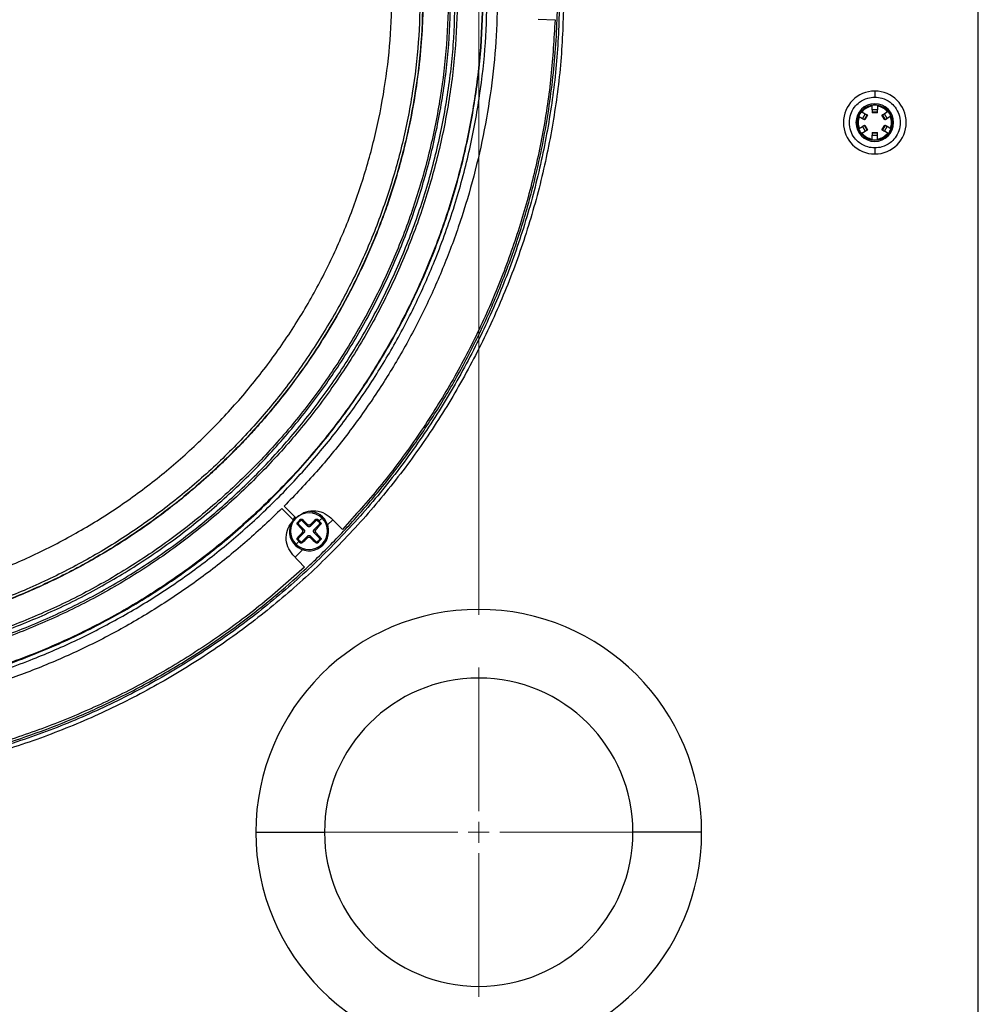
# Model space of a CAD drawing. Units: inches. Extents: x 4 to 166, y 2 to 108.
# Drawn here: x 47 to 56, y 36 to 45 of the extents above; entities that cross this region are included whole.
import ezdxf

# ---------------------------------------------------------------- set-up
doc = ezdxf.new("R2010")
doc.units = ezdxf.units.IN
doc.header["$LTSCALE"] = 10
doc.header["$MEASUREMENT"] = 0
doc.styles.add('SLDTEXTSTYLE0', font='TXT', dxfattribs={"width": 0.75})
doc.dimstyles.new('SLDDIMSTYLE1', dxfattribs={"dimtxt": 0.833333, "dimasz": 1.3, "dimexe": 0, "dimexo": 0.0625, "dimgap": 0.208333, "dimtad": 0, "dimrnd": 1e-09, "dimzin": 12, "dimdsep": 46, "dimtxsty": 'SLDTEXTSTYLE0', "dimsah": 1, "dimcen": 0.09, "dimadec": 0, "dimazin": 3, "dimtfac": 1, "dimtofl": 0, "dimtmove": 0, "dimatfit": 3, "dimfxl": 0, "dimfrac": 2, "dimtolj": 1, "dimtzin": 12, "dimarcsym": 0})

# ---------------------------------------------------------------- blocks, each defined once
blk = doc.blocks.new('_D_8')
at = {"color": 7, "linetype": 'Continuous', "lineweight": 0}
for p, q in [((33.2608, 54.4257), (33.2608, 64.5458)), ((51.5108, 39.4923), (51.5108, 64.5458)), ((42.078, 63.9578), (41.8245, 63.9578)), ((41.8245, 63.9578), (41.8245, 62.6338)), ((44.848, 63.9578), (45.1015, 63.9578)), ((45.1015, 63.9578), (45.1015, 62.6338)), ((33.2608, 63.2958), (39.2476, 63.2958)), ((51.5108, 63.2958), (45.5241, 63.2958)), ((41.8245, 62.6338), (42.078, 62.6338)), ((45.1015, 62.6338), (44.848, 62.6338))]:
    blk.add_line(p, q, dxfattribs=at)
at = {"color": 7, "linetype": 'Continuous', "lineweight": 18}
for points in [[(33.2608, 63.2958), (34.5608, 63.0958), (34.5608, 63.4958)], [(51.5108, 63.2958), (50.2108, 63.4958), (50.2108, 63.0958)]]:
    blk.add_solid(points, dxfattribs=at)
at = {"color": 7, "linetype": 'Continuous', "lineweight": 18, "char_height": 0.83333, "attachment_point": 1, "style": 'SLDTEXTSTYLE0'}
for s, insert in [('18.3', (39.4167, 63.708)), ('463.6', (42.078, 63.708))]:
    blk.add_mtext(s, dxfattribs=dict(at, insert=insert))
blk = doc.blocks.new('SW_CENTERMARKSYMBOL_2')
at = {"color": 0, "linetype": 'Continuous', "lineweight": 18}
for p, q in [((0, 0.2), (0, 1.5665)), ((0, 0), (0, 0.1)), ((-0.2, 0), (-1.5665, 0)), ((0, 0), (-0.1, 0)), ((0, 0), (0, -0.1)), ((0, 0), (0.1, 0)), ((0.2, 0), (1.5665, 0)), ((0, -0.2), (0, -1.5665))]:
    blk.add_line(p, q, dxfattribs=at)

msp = doc.modelspace()

# ---------------------------------------------------------------- linework, layer by layer
at = {"color": 7, "linetype": 'Continuous', "lineweight": 25}
for p, q in [((56.2608, 34.4257), (56.2608, 53.9257)), ((52.075, 45.1577), (52.2361, 45.1518)), ((55.2766, 44.4746), (55.2766, 44.4175)), ((55.251, 44.2954), (55.251, 44.3388)), ((55.3022, 44.3388), (55.3022, 44.2954)), ((55.1226, 44.2351), (55.1602, 44.2134)), ((55.1482, 44.2794), (55.1858, 44.2577)), ((55.1858, 44.2577), (55.1602, 44.2134)), ((55.1772, 44.2035), (55.2028, 44.2479)), ((55.2081, 44.2448), (55.1825, 44.2005)), ((55.2081, 44.2448), (55.2028, 44.2479)), ((55.3022, 44.2954), (55.251, 44.2954)), ((55.251, 44.2954), (55.251, 44.2757)), ((55.3022, 44.2757), (55.251, 44.2757)), ((55.251, 44.2757), (55.251, 44.2696)), ((55.3022, 44.2696), (55.251, 44.2696)), ((55.3022, 44.2757), (55.3022, 44.2954)), ((55.3022, 44.2696), (55.3022, 44.2757)), ((55.3504, 44.2479), (55.3451, 44.2448)), ((55.3707, 44.2005), (55.3451, 44.2448)), ((55.3504, 44.2479), (55.376, 44.2035)), ((55.405, 44.2794), (55.3674, 44.2577)), ((55.393, 44.2134), (55.3674, 44.2577)), ((55.4306, 44.2351), (55.393, 44.2134)), ((55.1095, 44.1757), (55.0975, 44.1757)), ((55.118, 44.1757), (55.1095, 44.1757)), ((55.1226, 44.1164), (55.1602, 44.1381)), ((55.1602, 44.1381), (55.1858, 44.0938)), ((55.1772, 44.2035), (55.1825, 44.2005)), ((55.1825, 44.151), (55.1772, 44.1479)), ((55.2028, 44.1036), (55.1772, 44.1479)), ((55.1825, 44.151), (55.2081, 44.1067)), ((55.3451, 44.1067), (55.3707, 44.151)), ((55.376, 44.1479), (55.3504, 44.1036)), ((55.3674, 44.0938), (55.393, 44.1381)), ((55.3707, 44.2005), (55.376, 44.2035)), ((55.376, 44.1479), (55.3707, 44.151)), ((55.4306, 44.1164), (55.393, 44.1381)), ((55.4352, 44.1757), (55.4437, 44.1757)), ((55.4437, 44.1757), (55.4557, 44.1757)), ((55.1482, 44.072), (55.1858, 44.0938)), ((55.2028, 44.1036), (55.2081, 44.1067)), ((55.251, 44.0819), (55.3022, 44.0819)), ((55.251, 44.0819), (55.251, 44.0758)), ((55.3022, 44.0758), (55.251, 44.0758)), ((55.251, 44.0758), (55.251, 44.0561)), ((55.251, 44.0561), (55.3022, 44.0561)), ((55.251, 44.0127), (55.251, 44.0561)), ((55.3022, 44.0758), (55.3022, 44.0819)), ((55.3022, 44.0561), (55.3022, 44.0758)), ((55.3022, 44.0127), (55.3022, 44.0561)), ((55.3451, 44.1067), (55.3504, 44.1036)), ((55.405, 44.072), (55.3674, 44.0938)), ((55.2766, 43.934), (55.2766, 43.8769)), ((49.6391, 40.5048), (49.7499, 40.3929)), ((49.6605, 40.5261), (49.7718, 40.4147)), ((49.7446, 40.3977), (49.7649, 40.4217)), ((49.7866, 40.3714), (49.7981, 40.3714)), ((49.8152, 40.3885), (49.7981, 40.3714)), ((49.8152, 40.3885), (49.8152, 40.4)), ((49.8315, 40.4008), (49.8315, 40.3885)), ((49.8835, 40.3365), (49.8315, 40.3885)), ((49.9627, 40.3885), (49.9107, 40.3365)), ((49.9627, 40.3885), (49.9627, 40.4008)), ((49.979, 40.4), (49.979, 40.3885)), ((49.9961, 40.3714), (49.979, 40.3885)), ((49.9961, 40.3714), (50.0076, 40.3714)), ((50.1227, 40.3979), (50.0734, 40.3489)), ((50.1059, 40.4147), (50.2146, 40.306)), ((49.7981, 40.3551), (49.7858, 40.3551)), ((49.7981, 40.3551), (49.8501, 40.3031)), ((49.8501, 40.2759), (49.7981, 40.2238)), ((49.8332, 40.3031), (49.8501, 40.3031)), ((49.8501, 40.2759), (49.8332, 40.2759)), ((49.8835, 40.3365), (49.8835, 40.3534)), ((49.9107, 40.3534), (49.9107, 40.3365)), ((49.9441, 40.3031), (49.9961, 40.3551)), ((49.9441, 40.3031), (49.9611, 40.3031)), ((49.9611, 40.2759), (49.9441, 40.2759)), ((49.9961, 40.2238), (49.9441, 40.2759)), ((50.0085, 40.3551), (49.9961, 40.3551)), ((49.7858, 40.2238), (49.7981, 40.2238)), ((49.7981, 40.2075), (49.7866, 40.2075)), ((49.7981, 40.2075), (49.8152, 40.1904)), ((49.8152, 40.179), (49.8152, 40.1904)), ((49.8315, 40.1904), (49.8835, 40.2425)), ((49.8315, 40.1904), (49.8315, 40.1781)), ((49.8835, 40.2255), (49.8835, 40.2425)), ((49.9107, 40.2425), (49.9107, 40.2255)), ((49.9107, 40.2425), (49.9627, 40.1904)), ((49.9627, 40.1781), (49.9627, 40.1904)), ((49.979, 40.1904), (49.9961, 40.2075)), ((49.979, 40.1904), (49.979, 40.179)), ((49.9961, 40.2238), (50.0085, 40.2238)), ((50.0076, 40.2075), (49.9961, 40.2075)), ((49.8383, 40.1148), (49.7645, 40.0414)), ((49.7432, 40.0644), (49.853, 39.9462)), ((49.3914, 37.4257), (50.0443, 37.4257)), ((53.6303, 37.4257), (52.9774, 37.4257))]:
    msp.add_line(p, q, dxfattribs=at)
at = {"color": 7, "linetype": 'Continuous', "lineweight": 25, "flags": 128}
for points in [[(55.1602, 44.2134), (55.1635, 44.2115), (55.1666, 44.2097), (55.1696, 44.208), (55.1721, 44.2065), (55.1743, 44.2053), (55.1759, 44.2043), (55.1769, 44.2038), (55.1772, 44.2035)], [(55.2028, 44.2479), (55.2024, 44.2481), (55.2014, 44.2487), (55.1999, 44.2496), (55.1977, 44.2508), (55.1952, 44.2523), (55.1922, 44.254), (55.1891, 44.2558), (55.1858, 44.2577)], [(55.3674, 44.2577), (55.3641, 44.2558), (55.361, 44.254), (55.358, 44.2523), (55.3555, 44.2508), (55.3533, 44.2496), (55.3517, 44.2487), (55.3507, 44.2481), (55.3504, 44.2479)], [(55.376, 44.2035), (55.3763, 44.2038), (55.3773, 44.2043), (55.3789, 44.2053), (55.381, 44.2065), (55.3836, 44.208), (55.3865, 44.2097), (55.3897, 44.2115), (55.393, 44.2134)], [(55.1772, 44.1479), (55.1769, 44.1477), (55.1759, 44.1471), (55.1743, 44.1462), (55.1721, 44.145), (55.1696, 44.1435), (55.1666, 44.1418), (55.1635, 44.14), (55.1602, 44.1381)], [(55.393, 44.1381), (55.3897, 44.14), (55.3865, 44.1418), (55.3836, 44.1435), (55.381, 44.145), (55.3789, 44.1462), (55.3773, 44.1471), (55.3763, 44.1477), (55.376, 44.1479)], [(55.1858, 44.0938), (55.1891, 44.0957), (55.1922, 44.0975), (55.1952, 44.0992), (55.1977, 44.1006), (55.1999, 44.1019), (55.2014, 44.1028), (55.2024, 44.1034), (55.2028, 44.1036)], [(55.3504, 44.1036), (55.3507, 44.1034), (55.3517, 44.1028), (55.3533, 44.1019), (55.3555, 44.1006), (55.358, 44.0992), (55.361, 44.0975), (55.3641, 44.0957), (55.3674, 44.0938)], [(49.9934, 40.3858), (49.9969, 40.3893), (50.0004, 40.3928), (50.0039, 40.3962), (50.0074, 40.3997), (50.0108, 40.4032), (50.0142, 40.4066), (50.0177, 40.41), (50.0211, 40.4134)], [(49.8008, 40.1932), (49.7973, 40.1897), (49.7938, 40.1862), (49.7903, 40.1827), (49.7869, 40.1792), (49.7834, 40.1758), (49.78, 40.1723), (49.7766, 40.1689), (49.7732, 40.1655)], [(50.0211, 40.1655), (50.0228, 40.1637), (50.0245, 40.1621), (50.0259, 40.1607), (50.0271, 40.1595), (50.0281, 40.1585), (50.0288, 40.1578), (50.0292, 40.1574), (50.0293, 40.1572)]]:
    msp.add_lwpolyline(points, dxfattribs=at)
at = {"color": 7, "linetype": 'Continuous', "lineweight": 25}
for centre, radius, start, end in [((55.2766, 44.1757), 0.2988, 90, 180), ((55.2766, 44.1757), 0.2988, 0, 90), ((55.2766, 44.1757), 0.1791, 0, 180), ((55.2766, 44.1757), 0.1671, 0, 180), ((55.2766, 44.1757), 0.1586, 99.28692, 140.71308), ((55.2766, 44.1757), 0.165, 81.07961, 98.92039), ((55.2766, 44.1757), 0.1586, 39.28692, 80.71308), ((55.2766, 44.1757), 0.1586, 159.28692, 180), ((55.2766, 44.1757), 0.165, 141.07961, 158.92039), ((55.2766, 44.1757), 0.165, 21.07961, 38.92039), ((55.2766, 44.1757), 0.1586, 0, 20.71308), ((55.2766, 44.1757), 0.2988, 180, 270), ((55.2766, 44.1757), 0.1791, 180, 0), ((55.2766, 44.1757), 0.1671, 180, 0), ((55.2766, 44.1757), 0.1586, 180, 200.71308), ((55.2766, 44.1757), 0.165, 201.07961, 218.92039), ((55.2766, 44.1757), 0.2988, 270, 0), ((55.2766, 44.1757), 0.165, 321.07961, 338.92039), ((55.2766, 44.1757), 0.1586, 339.28692, 0), ((55.2766, 44.1757), 0.1586, 219.28692, 260.71308), ((55.2766, 44.1757), 0.1586, 279.28692, 320.71308), ((55.2766, 44.1757), 0.165, 261.07961, 278.92039), ((49.8971, 40.2895), 0.1753, 45, 135), ((49.8971, 40.2895), 0.187, 315, 88.90921), ((49.8971, 40.2895), 0.1753, 135, 225), ((51.2037, 38.9829), 1.9839, 134.4166, 135.58399), ((48.6082, 39.0057), 1.8555, 46.58039, 48.75382), ((51.1861, 39.0057), 1.8555, 131.24618, 133.41961), ((48.5971, 38.9895), 1.9746, 44.99784, 45.58428), ((48.5954, 38.9877), 1.9771, 44.41668, 45.00239), ((49.8971, 40.2895), 0.1753, 315, 45), ((49.8971, 40.2895), 0.187, 158.85294, 315), ((51.1812, 41.5787), 1.856, 221.24678, 223.41972), ((51.1807, 39.0007), 1.8553, 136.58005, 138.75377), ((48.613, 41.5787), 1.856, 316.58028, 318.75322), ((48.6135, 39.0007), 1.8553, 41.24623, 43.41995), ((51.1831, 41.5757), 1.9551, 224.41278, 225.00508), ((51.1972, 41.5894), 1.9746, 224.99784, 225.58428), ((48.6082, 41.5732), 1.8555, 311.24618, 313.41961), ((51.1861, 41.5732), 1.8555, 226.58039, 228.75382), ((48.5866, 41.6), 1.9895, 314.41736, 315.58147), ((49.8971, 40.2895), 0.1753, 225, 315), ((51.5108, 37.4257), 2.1194, 0, 180), ((51.5108, 37.4257), 1.4665, 0, 180), ((51.5108, 37.4257), 2.1194, 180, 0), ((51.5108, 37.4257), 1.4665, 180, 0)]:
    msp.add_arc(centre, radius, start, end, dxfattribs=at)
for points, knots in [([(44.7608, 37.9257), (44.856, 37.9268), (45.0462, 37.9289), (45.331, 37.9457), (45.6213, 37.9733), (45.9227, 38.0141), (46.2345, 38.0695), (46.5496, 38.1398), (46.8902, 38.2312), (47.2583, 38.3496), (47.6547, 38.502), (48.0569, 38.6838), (48.4623, 38.8971), (48.868, 39.1441), (49.2359, 39.4018), (49.5643, 39.6615), (49.8577, 39.9191), (50.1416, 40.1958), (50.418, 40.496), (50.6813, 40.8151), (50.9325, 41.1571), (51.1667, 41.517), (51.3843, 41.8981), (51.5811, 42.2951), (51.7569, 42.7103), (51.9085, 43.1385), (52.0494, 43.6303), (52.1662, 44.1849), (52.2436, 44.8023), (52.2673, 45.3738), (52.2511, 45.8939), (52.2074, 46.359), (52.1352, 46.8193), (52.0352, 47.2708), (51.9085, 47.713), (51.7569, 48.1412), (51.5811, 48.5563), (51.3843, 48.9534), (51.1667, 49.3344), (50.9325, 49.6943), (50.6813, 50.0363), (50.418, 50.3555), (50.1416, 50.6556), (49.8578, 50.9324), (49.5643, 51.1899), (49.2541, 51.4353), (48.9234, 51.6692), (48.5771, 51.8865), (48.229, 52.0795), (47.8827, 52.2487), (47.5398, 52.3951), (47.2001, 52.521), (46.8541, 52.6308), (46.4975, 52.7252), (46.1289, 52.8031), (45.7713, 52.8602), (45.4259, 52.8985), (45.0937, 52.9215), (44.8718, 52.9243), (44.7608, 52.9257)], [0, 0, 0, 0, 0.012114, 0.024216, 0.036322, 0.049241, 0.062938, 0.07663, 0.090341, 0.107831, 0.12585, 0.144391, 0.164001, 0.184153, 0.204838, 0.221147, 0.237457, 0.254531, 0.271606, 0.289395, 0.307184, 0.325616, 0.344048, 0.363029, 0.38201, 0.401424, 0.420839, 0.447117, 0.47351, 0.499994, 0.519861, 0.53973, 0.559444, 0.579159, 0.598573, 0.617988, 0.636968, 0.655949, 0.674381, 0.692814, 0.710602, 0.728392, 0.745466, 0.762541, 0.77885, 0.79516, 0.81289, 0.830395, 0.847202, 0.863557, 0.879448, 0.894668, 0.909661, 0.925654, 0.941626, 0.957619, 0.97175, 0.985868, 1, 1, 1, 1]), ([(52.3199, 45.4257), (52.3154, 45.2278), (52.3064, 44.832), (52.234, 44.242), (52.1188, 43.6593), (51.9573, 43.0875), (51.7517, 42.53), (51.5029, 41.9905), (51.2126, 41.4721), (50.8825, 40.9781), (50.5147, 40.5115), (50.1114, 40.0752), (49.6751, 39.6719), (49.2085, 39.304), (48.7145, 38.9739), (48.1961, 38.6836), (47.6565, 38.4349), (47.0991, 38.2292), (46.5273, 38.068), (45.9446, 37.9521), (45.3545, 37.8822), (44.7608, 37.8589), (44.1672, 37.8822), (43.5771, 37.9521), (42.9944, 38.068), (42.4226, 38.2292), (41.8651, 38.4349), (41.3256, 38.6836), (40.8072, 38.9739), (40.3132, 39.304), (39.8466, 39.6719), (39.4103, 40.0752), (39.007, 40.5115), (38.6392, 40.9781), (38.3091, 41.4721), (38.0188, 41.9905), (37.77, 42.53), (37.5644, 43.0875), (37.4029, 43.6593), (37.2877, 44.242), (37.2153, 44.832), (37.2063, 45.2278), (37.2018, 45.4257)], [0, 0, 0, 0, 0.025, 0.05, 0.075, 0.1, 0.125, 0.15, 0.175, 0.2, 0.225, 0.25, 0.275, 0.3, 0.325, 0.35, 0.375, 0.4, 0.425, 0.45, 0.475, 0.5, 0.525, 0.55, 0.575, 0.6, 0.625, 0.65, 0.675, 0.7, 0.725, 0.75, 0.775, 0.8, 0.825, 0.85, 0.875, 0.9, 0.925, 0.95, 0.975, 1, 1, 1, 1]), ([(52.2805, 45.4257), (52.2761, 45.2289), (52.2671, 44.8351), (52.195, 44.2482), (52.0804, 43.6685), (51.9198, 43.0996), (51.7153, 42.5451), (51.4678, 42.0084), (51.179, 41.4927), (50.8507, 41.0012), (50.4847, 40.5371), (50.0835, 40.103), (49.6495, 39.7018), (49.1854, 39.3359), (48.6939, 39.0076), (48.1782, 38.7188), (47.6415, 38.4713), (47.0869, 38.2667), (46.5181, 38.1063), (45.9384, 37.991), (45.3514, 37.9215), (44.7608, 37.8983), (44.1703, 37.9215), (43.5833, 37.991), (43.0036, 38.1063), (42.4347, 38.2667), (41.8802, 38.4713), (41.3435, 38.7188), (40.8278, 39.0076), (40.3363, 39.3359), (39.8722, 39.7018), (39.4382, 40.103), (39.037, 40.5371), (38.671, 41.0012), (38.3427, 41.4927), (38.0539, 42.0084), (37.8064, 42.5451), (37.6019, 43.0996), (37.4413, 43.6685), (37.3267, 44.2482), (37.2546, 44.8351), (37.2456, 45.2289), (37.2412, 45.4257)], [0, 0, 0, 0, 0.025, 0.05, 0.075, 0.1, 0.125, 0.15, 0.175, 0.2, 0.225, 0.25, 0.275, 0.3, 0.325, 0.35, 0.375, 0.4, 0.425, 0.45, 0.475, 0.5, 0.525, 0.55, 0.575, 0.6, 0.625, 0.65, 0.675, 0.7, 0.725, 0.75, 0.775, 0.8, 0.825, 0.85, 0.875, 0.9, 0.925, 0.95, 0.975, 1, 1, 1, 1]), ([(37.9301, 45.4257), (37.9336, 45.2619), (37.9405, 44.9299), (37.9973, 44.4287), (38.0909, 43.9215), (38.2264, 43.4124), (38.3943, 42.934), (38.5877, 42.4896), (38.7992, 42.0807), (39.04, 41.6836), (39.3092, 41.3012), (39.6056, 40.9362), (39.927, 40.5919), (40.2713, 40.2705), (40.6363, 39.9741), (41.0187, 39.7049), (41.4158, 39.4641), (41.8247, 39.2526), (42.2691, 39.0592), (42.7475, 38.8913), (43.2566, 38.7559), (43.7638, 38.6618), (44.265, 38.607), (44.7608, 38.5891), (45.2566, 38.607), (45.7579, 38.6618), (46.2651, 38.7559), (46.7742, 38.8913), (47.2526, 39.0592), (47.697, 39.2526), (48.1058, 39.4641), (48.5029, 39.7049), (48.8854, 39.9741), (49.2504, 40.2705), (49.5947, 40.5919), (49.9161, 40.9362), (50.2125, 41.3012), (50.4816, 41.6836), (50.7224, 42.0807), (50.934, 42.4896), (51.1273, 42.934), (51.2953, 43.4124), (51.4308, 43.9214), (51.5244, 44.4287), (51.5812, 44.9299), (51.5881, 45.2618), (51.5916, 45.4257)], [0, 0, 0, 0, 0.02291, 0.046401, 0.070439, 0.094982, 0.119987, 0.141257, 0.162701, 0.184309, 0.206144, 0.228046, 0.25, 0.271952, 0.293854, 0.315691, 0.337297, 0.358742, 0.380013, 0.405017, 0.42956, 0.453597, 0.477089, 0.5, 0.52291, 0.546401, 0.570439, 0.594982, 0.619987, 0.641257, 0.662701, 0.684309, 0.706144, 0.728046, 0.75, 0.771952, 0.793854, 0.815691, 0.837297, 0.858742, 0.880013, 0.905017, 0.92956, 0.953597, 0.977089, 1, 1, 1, 1]), ([(37.9682, 45.4257), (37.9722, 45.2479), (37.9803, 44.8922), (38.0454, 44.362), (38.1489, 43.8384), (38.294, 43.3245), (38.4788, 42.8236), (38.7023, 42.3388), (38.9632, 41.8729), (39.2598, 41.429), (39.5904, 41.0097), (39.9528, 40.6177), (40.3448, 40.2552), (40.7641, 39.9247), (41.208, 39.6281), (41.6739, 39.3672), (42.1587, 39.1437), (42.6596, 38.9589), (43.1735, 38.814), (43.6971, 38.7098), (44.2274, 38.647), (44.7608, 38.6261), (45.2943, 38.647), (45.8245, 38.7098), (46.3482, 38.814), (46.8621, 38.9589), (47.363, 39.1437), (47.8478, 39.3672), (48.3137, 39.6281), (48.7576, 39.9247), (49.1769, 40.2552), (49.5689, 40.6177), (49.9313, 41.0097), (50.2619, 41.429), (50.5585, 41.8729), (50.8194, 42.3388), (51.0429, 42.8236), (51.2277, 43.3245), (51.3728, 43.8384), (51.4763, 44.362), (51.5414, 44.8922), (51.5495, 45.2479), (51.5535, 45.4257)], [0, 0, 0, 0, 0.025, 0.05, 0.075, 0.1, 0.125, 0.15, 0.175, 0.2, 0.225, 0.25, 0.275, 0.3, 0.325, 0.35, 0.375, 0.4, 0.425, 0.45, 0.475, 0.5, 0.525, 0.55, 0.575, 0.6, 0.625, 0.65, 0.675, 0.7, 0.725, 0.75, 0.775, 0.8, 0.825, 0.85, 0.875, 0.9, 0.925, 0.95, 0.975, 1, 1, 1, 1]), ([(51.5479, 45.4257), (51.5439, 45.248), (51.5358, 44.8927), (51.4708, 44.3629), (51.3673, 43.8397), (51.2224, 43.3262), (51.0378, 42.8258), (50.8144, 42.3413), (50.5537, 41.8758), (50.2574, 41.4323), (49.9271, 41.0133), (49.565, 40.6216), (49.1732, 40.2595), (48.7543, 39.9292), (48.3107, 39.6328), (47.8453, 39.3722), (47.3608, 39.1488), (46.8603, 38.9642), (46.3469, 38.8194), (45.8237, 38.7153), (45.2939, 38.6526), (44.7608, 38.6317), (44.2278, 38.6526), (43.698, 38.7153), (43.1748, 38.8194), (42.6614, 38.9642), (42.1609, 39.1488), (41.6764, 39.3722), (41.211, 39.6328), (40.7674, 39.9292), (40.3485, 40.2595), (39.9567, 40.6216), (39.5946, 41.0133), (39.2643, 41.4323), (38.9679, 41.8758), (38.7073, 42.3413), (38.4839, 42.8258), (38.2993, 43.3262), (38.1544, 43.8397), (38.0509, 44.3629), (37.9858, 44.8927), (37.9778, 45.248), (37.9738, 45.4257)], [0, 0, 0, 0, 0.025, 0.05, 0.075, 0.1, 0.125, 0.15, 0.175, 0.2, 0.225, 0.25, 0.275, 0.3, 0.325, 0.35, 0.375, 0.4, 0.425, 0.45, 0.475, 0.5, 0.525, 0.55, 0.575, 0.6, 0.625, 0.65, 0.675, 0.7, 0.725, 0.75, 0.775, 0.8, 0.825, 0.85, 0.875, 0.9, 0.925, 0.95, 0.975, 1, 1, 1, 1]), ([(51.3098, 45.4257), (51.3059, 45.2543), (51.2981, 44.9114), (51.2353, 44.4002), (51.1355, 43.8953), (50.9956, 43.3999), (50.8175, 42.917), (50.602, 42.4495), (50.3505, 42.0004), (50.0645, 41.5724), (49.7458, 41.1682), (49.3964, 40.7902), (49.0184, 40.4408), (48.6142, 40.1221), (48.1862, 39.8361), (47.7371, 39.5846), (47.2696, 39.3691), (46.7867, 39.1909), (46.2912, 39.0512), (45.7864, 38.9508), (45.2752, 38.8903), (44.7608, 38.8701), (44.2465, 38.8903), (43.7353, 38.9508), (43.2305, 39.0512), (42.735, 39.1909), (42.2521, 39.3691), (41.7846, 39.5846), (41.3355, 39.8361), (40.9075, 40.1221), (40.5033, 40.4408), (40.1253, 40.7902), (39.7759, 41.1682), (39.4572, 41.5724), (39.1712, 42.0004), (38.9197, 42.4495), (38.7042, 42.917), (38.5261, 43.3999), (38.3862, 43.8953), (38.2864, 44.4002), (38.2236, 44.9114), (38.2158, 45.2543), (38.2119, 45.4257)], [0, 0, 0, 0, 0.025, 0.05, 0.075, 0.1, 0.125, 0.15, 0.175, 0.2, 0.225, 0.25, 0.275, 0.3, 0.325, 0.35, 0.375, 0.4, 0.425, 0.45, 0.475, 0.5, 0.525, 0.55, 0.575, 0.6, 0.625, 0.65, 0.675, 0.7, 0.725, 0.75, 0.775, 0.8, 0.825, 0.85, 0.875, 0.9, 0.925, 0.95, 0.975, 1, 1, 1, 1]), ([(38.2331, 45.4257), (38.237, 45.2548), (38.2447, 44.913), (38.3073, 44.4035), (38.4068, 43.9003), (38.5463, 43.4065), (38.7238, 42.9251), (38.9386, 42.4592), (39.1893, 42.0115), (39.4744, 41.5849), (39.792, 41.1819), (40.1403, 40.8052), (40.5171, 40.4569), (40.92, 40.1393), (41.3466, 39.8542), (41.7943, 39.6035), (42.2602, 39.3887), (42.7416, 39.2111), (43.2354, 39.0718), (43.7386, 38.9717), (44.2482, 38.9114), (44.7608, 38.8913), (45.2735, 38.9114), (45.7831, 38.9717), (46.2863, 39.0718), (46.7801, 39.2111), (47.2615, 39.3887), (47.7274, 39.6035), (48.1751, 39.8542), (48.6017, 40.1393), (49.0046, 40.4569), (49.3814, 40.8052), (49.7297, 41.1819), (50.0473, 41.5849), (50.3324, 42.0115), (50.5831, 42.4592), (50.7979, 42.9251), (50.9754, 43.4065), (51.1149, 43.9003), (51.2144, 44.4035), (51.277, 44.913), (51.2847, 45.2548), (51.2886, 45.4257)], [0, 0, 0, 0, 0.025, 0.05, 0.075, 0.1, 0.125, 0.15, 0.175, 0.2, 0.225, 0.25, 0.275, 0.3, 0.325, 0.35, 0.375, 0.4, 0.425, 0.45, 0.475, 0.5, 0.525, 0.55, 0.575, 0.6, 0.625, 0.65, 0.675, 0.7, 0.725, 0.75, 0.775, 0.8, 0.825, 0.85, 0.875, 0.9, 0.925, 0.95, 0.975, 1, 1, 1, 1]), ([(38.2768, 45.4257), (38.2806, 45.256), (38.2883, 44.9165), (38.3505, 44.4104), (38.4493, 43.9105), (38.5878, 43.42), (38.7642, 42.9418), (38.9776, 42.479), (39.2266, 42.0343), (39.5097, 41.6106), (39.8252, 41.2103), (40.1712, 40.8361), (40.5454, 40.4901), (40.9457, 40.1746), (41.3694, 39.8915), (41.8141, 39.6424), (42.2769, 39.4291), (42.7551, 39.2527), (43.2456, 39.1143), (43.7455, 39.0149), (44.2516, 38.955), (44.7608, 38.935), (45.2701, 38.955), (45.7762, 39.0149), (46.2761, 39.1143), (46.7666, 39.2527), (47.2447, 39.4291), (47.7076, 39.6424), (48.1523, 39.8915), (48.576, 40.1746), (48.9762, 40.4901), (49.3505, 40.8361), (49.6964, 41.2103), (50.012, 41.6106), (50.2951, 42.0343), (50.5441, 42.479), (50.7575, 42.9418), (50.9339, 43.42), (51.0724, 43.9105), (51.1712, 44.4104), (51.2334, 44.9165), (51.2411, 45.256), (51.2449, 45.4257)], [0, 0, 0, 0, 0.025, 0.05, 0.075, 0.1, 0.125, 0.15, 0.175, 0.2, 0.225, 0.25, 0.275, 0.3, 0.325, 0.35, 0.375, 0.4, 0.425, 0.45, 0.475, 0.5, 0.525, 0.55, 0.575, 0.6, 0.625, 0.65, 0.675, 0.7, 0.725, 0.75, 0.775, 0.8, 0.825, 0.85, 0.875, 0.9, 0.925, 0.95, 0.975, 1, 1, 1, 1]), ([(51.2237, 45.4257), (51.2199, 45.2565), (51.2122, 44.9181), (51.1502, 44.4137), (51.0517, 43.9154), (50.9137, 43.4265), (50.7379, 42.9499), (50.5252, 42.4886), (50.277, 42.0454), (49.9948, 41.623), (49.6803, 41.2241), (49.3355, 40.8511), (48.9625, 40.5063), (48.5635, 40.1918), (48.1412, 39.9096), (47.698, 39.6613), (47.2366, 39.4487), (46.76, 39.2728), (46.2711, 39.135), (45.7729, 39.0359), (45.2684, 38.9761), (44.7608, 38.9562), (44.2533, 38.9761), (43.7488, 39.0359), (43.2506, 39.135), (42.7617, 39.2728), (42.2851, 39.4487), (41.8237, 39.6613), (41.3805, 39.9096), (40.9582, 40.1918), (40.5592, 40.5063), (40.1862, 40.8511), (39.8414, 41.2241), (39.5269, 41.623), (39.2447, 42.0454), (38.9965, 42.4886), (38.7838, 42.9499), (38.608, 43.4265), (38.4699, 43.9154), (38.3714, 44.4137), (38.3095, 44.9181), (38.3018, 45.2565), (38.298, 45.4257)], [0, 0, 0, 0, 0.025, 0.05, 0.075, 0.1, 0.125, 0.15, 0.175, 0.2, 0.225, 0.25, 0.275, 0.3, 0.325, 0.35, 0.375, 0.4, 0.425, 0.45, 0.475, 0.5, 0.525, 0.55, 0.575, 0.6, 0.625, 0.65, 0.675, 0.7, 0.725, 0.75, 0.775, 0.8, 0.825, 0.85, 0.875, 0.9, 0.925, 0.95, 0.975, 1, 1, 1, 1]), ([(50.9831, 45.4257), (50.982, 45.3382), (50.9797, 45.1502), (50.9589, 44.8495), (50.9191, 44.512), (50.8602, 44.1804), (50.7906, 43.8825), (50.72, 43.6299), (50.6592, 43.4419), (50.61, 43.303), (50.5762, 43.2119), (50.5408, 43.1212), (50.5041, 43.0312), (50.466, 42.9417), (50.4068, 42.8087), (50.3195, 42.6259), (50.1942, 42.3892), (50.0454, 42.1363), (49.8625, 41.8577), (49.6391, 41.5562), (49.4404, 41.3215), (49.293, 41.1619), (49.2119, 41.0773), (49.1275, 40.9926), (49.04, 40.908), (48.9493, 40.8237), (48.7771, 40.6702), (48.5157, 40.4576), (48.1535, 40.2036), (47.7743, 39.9759), (47.3798, 39.7757), (46.9721, 39.6041), (46.5533, 39.4618), (46.1254, 39.3496), (45.6906, 39.2681), (45.2746, 39.2203), (44.88, 39.201), (44.5999, 39.204), (44.4115, 39.2131), (44.3144, 39.2193), (44.2175, 39.227), (44.1207, 39.2363), (44.024, 39.247), (43.8177, 39.2733), (43.5077, 39.3261), (43.1029, 39.4238), (42.7178, 39.5441), (42.3151, 39.6986), (41.902, 39.892), (41.4871, 40.1276), (41.0963, 40.3899), (40.7329, 40.6756), (40.3996, 40.9806), (40.1385, 41.2556), (39.9365, 41.4933), (39.82, 41.6425), (39.7488, 41.7384), (39.7171, 41.7819), (39.6862, 41.8251), (39.656, 41.8681), (39.6265, 41.9108), (39.5977, 41.9532), (39.5323, 42.0513), (39.4388, 42.1992), (39.3477, 42.3563), (39.282, 42.476), (39.2355, 42.5639), (39.1856, 42.6623), (39.1406, 42.7552), (39.0858, 42.8729), (39.0269, 43.0074), (38.9688, 43.1508), (38.9163, 43.2891), (38.862, 43.4428), (38.8075, 43.613), (38.7608, 43.7749), (38.7303, 43.8911), (38.7104, 43.9719), (38.6974, 44.0267), (38.6846, 44.083), (38.6721, 44.1406), (38.6598, 44.1997), (38.639, 44.305), (38.614, 44.4475), (38.5888, 44.6194), (38.5684, 44.8007), (38.5519, 44.9974), (38.5408, 45.2144), (38.5396, 45.3563), (38.539, 45.4257)], [0, 0, 0, 0, 0.0134384, 0.0288494, 0.0462329, 0.0655889, 0.0805082, 0.0931732, 0.1058382, 0.110814, 0.1157899, 0.1207657, 0.1257415, 0.1307173, 0.1356931, 0.1480898, 0.1617907, 0.1767958, 0.1931049, 0.2129187, 0.234368, 0.2402571, 0.2462584, 0.2523719, 0.2585977, 0.2649357, 0.2713859, 0.2939985, 0.316611, 0.3392237, 0.3618364, 0.3844492, 0.407062, 0.4296749, 0.4522879, 0.4749009, 0.4938971, 0.5128933, 0.5178692, 0.5228451, 0.527821, 0.5327969, 0.5377728, 0.5427487, 0.564708, 0.586001, 0.6066276, 0.6265878, 0.6521616, 0.6765511, 0.6997561, 0.7243381, 0.7474343, 0.7690445, 0.7824945, 0.795297, 0.7980822, 0.8008348, 0.8035547, 0.8062419, 0.8088966, 0.8115185, 0.8141079, 0.8270024, 0.8383641, 0.8419695, 0.8479719, 0.8536156, 0.8589006, 0.863827, 0.8735292, 0.8814444, 0.8875725, 0.8962335, 0.9064555, 0.9150036, 0.9220862, 0.9248982, 0.9277792, 0.9307295, 0.9337489, 0.9368376, 0.9399954, 0.950216, 0.9590435, 0.9666617, 0.9782273, 0.9893398, 1, 1, 1, 1]), ([(50.9808, 45.4257), (50.9771, 45.2629), (50.9697, 44.9372), (50.9101, 44.4517), (50.8153, 43.9722), (50.6824, 43.5017), (50.5132, 43.043), (50.3085, 42.599), (50.0697, 42.1725), (49.7981, 41.766), (49.4954, 41.3821), (49.1635, 41.0231), (48.8045, 40.6912), (48.4206, 40.3885), (48.0141, 40.1169), (47.5875, 39.878), (47.1436, 39.6734), (46.6849, 39.5041), (46.2144, 39.3714), (45.7349, 39.2761), (45.2494, 39.2186), (44.7608, 39.1994), (44.2723, 39.2186), (43.7868, 39.2761), (43.3073, 39.3714), (42.8368, 39.5041), (42.3781, 39.6734), (41.9342, 39.878), (41.5076, 40.1169), (41.1011, 40.3885), (40.7172, 40.6912), (40.3582, 41.0231), (40.0263, 41.3821), (39.7236, 41.766), (39.452, 42.1725), (39.2132, 42.599), (39.0085, 43.043), (38.8393, 43.5017), (38.7064, 43.9722), (38.6116, 44.4517), (38.552, 44.9372), (38.5446, 45.2629), (38.5409, 45.4257)], [0, 0, 0, 0, 0.025, 0.05, 0.075, 0.1, 0.125, 0.15, 0.175, 0.2, 0.225, 0.25, 0.275, 0.3, 0.325, 0.35, 0.375, 0.4, 0.425, 0.45, 0.475, 0.5, 0.525, 0.55, 0.575, 0.6, 0.625, 0.65, 0.675, 0.7, 0.725, 0.75, 0.775, 0.8, 0.825, 0.85, 0.875, 0.9, 0.925, 0.95, 0.975, 1, 1, 1, 1]), ([(50.9554, 45.4257), (50.9517, 45.2636), (50.9444, 44.9392), (50.885, 44.4557), (50.7906, 43.9782), (50.6583, 43.5095), (50.4898, 43.0527), (50.2859, 42.6106), (50.048, 42.1857), (49.7775, 41.7809), (49.4761, 41.3985), (49.1456, 41.041), (48.788, 40.7105), (48.4057, 40.4091), (48.0008, 40.1386), (47.576, 39.9007), (47.1338, 39.6968), (46.677, 39.5283), (46.2084, 39.396), (45.7309, 39.3016), (45.2474, 39.2422), (44.923, 39.2348), (44.7608, 39.2312)], [0, 0, 0, 0, 0.05, 0.1, 0.15, 0.2, 0.25, 0.3, 0.35, 0.4, 0.45, 0.5, 0.55, 0.6, 0.65, 0.7, 0.75, 0.8, 0.85, 0.9, 0.95, 1, 1, 1, 1]), ([(44.7608, 39.5005), (44.916, 39.5041), (45.2262, 39.5111), (45.6887, 39.5679), (46.1455, 39.6582), (46.5937, 39.7848), (47.0307, 39.9459), (47.4536, 40.1409), (47.8599, 40.3685), (48.2472, 40.6272), (48.6129, 40.9155), (48.9549, 41.2317), (49.271, 41.5737), (49.5594, 41.9394), (49.8181, 42.3266), (50.0457, 42.733), (50.2407, 43.1559), (50.4018, 43.5929), (50.5284, 44.0411), (50.6187, 44.4979), (50.6755, 44.9604), (50.6825, 45.2706), (50.686, 45.4257)], [0, 0, 0, 0, 0.05, 0.1, 0.15, 0.2, 0.25, 0.3, 0.35, 0.4, 0.45, 0.5, 0.55, 0.6, 0.65, 0.7, 0.75, 0.8, 0.85, 0.9, 0.95, 1, 1, 1, 1]), ([(51.6899, 45.3955), (51.6864, 45.2452), (51.6795, 44.9445), (51.6319, 44.4957), (51.5573, 44.0507), (51.4533, 43.6116), (51.3212, 43.1802), (51.1612, 42.7582), (50.9742, 42.3476), (50.7608, 41.95), (50.5221, 41.567), (50.2587, 41.2008), (49.9734, 40.851), (49.7648, 40.6344), (49.6605, 40.5261)], [0, 0, 0, 0, 0.083333, 0.166667, 0.25, 0.333333, 0.416667, 0.5, 0.583333, 0.666667, 0.75, 0.833333, 0.916667, 1, 1, 1, 1]), ([(52.2361, 45.1518), (52.2259, 44.9732), (52.2054, 44.6161), (52.1261, 44.0849), (52.0116, 43.5605), (51.8592, 43.0458), (51.6705, 42.5432), (51.4461, 42.0556), (51.1875, 41.5851), (50.8954, 41.1348), (50.5737, 40.7048), (50.3343, 40.4389), (50.2146, 40.306)], [0, 0, 0, 0, 0.1, 0.2, 0.3, 0.4, 0.5, 0.6, 0.7, 0.8, 0.9, 1, 1, 1, 1]), ([(55.2766, 43.934), (55.2537, 43.9359), (55.202, 43.9402), (55.1339, 43.9757), (55.0789, 44.0303), (55.0435, 44.0973), (55.0304, 44.1757), (55.0435, 44.2542), (55.0789, 44.3211), (55.1339, 44.3758), (55.202, 44.4112), (55.2537, 44.4156), (55.2766, 44.4175)], [0, 0, 0, 0, 0.090413, 0.204777, 0.295189, 0.394898, 0.5, 0.605102, 0.704811, 0.795223, 0.909587, 1, 1, 1, 1]), ([(55.2766, 44.4175), (55.2995, 44.4156), (55.3512, 44.4112), (55.4193, 44.3758), (55.4743, 44.3211), (55.5097, 44.2542), (55.5228, 44.1757), (55.5097, 44.0973), (55.4743, 44.0303), (55.4193, 43.9757), (55.3512, 43.9402), (55.2995, 43.9359), (55.2766, 43.934)], [0, 0, 0, 0, 0.090413, 0.204776, 0.295188, 0.394898, 0.5, 0.605102, 0.704812, 0.795224, 0.909587, 1, 1, 1, 1]), ([(49.6391, 40.5048), (49.5303, 40.4009), (49.3128, 40.1933), (48.9617, 39.9095), (48.5944, 39.6477), (48.2104, 39.4106), (47.8119, 39.199), (47.4004, 39.0138), (46.9778, 38.8556), (46.5458, 38.7254), (46.1062, 38.6234), (45.6609, 38.5507), (45.2118, 38.5051), (44.9112, 38.4994), (44.7608, 38.4966)], [0, 0, 0, 0, 0.083333, 0.166667, 0.25, 0.333333, 0.416667, 0.5, 0.583333, 0.666667, 0.75, 0.833333, 0.916667, 1, 1, 1, 1]), ([(49.7718, 40.4147), (49.7962, 40.4341), (49.845, 40.4729), (49.9389, 40.4895), (50.0327, 40.4729), (50.0815, 40.4341), (50.1059, 40.4147)], [0, 0, 0, 0, 0.25, 0.500001, 0.75, 1, 1, 1, 1]), ([(49.7432, 40.0644), (49.725, 40.0889), (49.6888, 40.1379), (49.6748, 40.2301), (49.6925, 40.3216), (49.7308, 40.3692), (49.7499, 40.3929)], [0, 0, 0, 0, 0.25, 0.500001, 0.75, 1, 1, 1, 1]), ([(49.7858, 40.3551), (49.7849, 40.3563), (49.7833, 40.3587), (49.7828, 40.3633), (49.7838, 40.3678), (49.7857, 40.3702), (49.7866, 40.3714)], [0, 0, 0, 0, 0.250424, 0.499754, 0.749248, 1, 1, 1, 1]), ([(49.7981, 40.3714), (49.7975, 40.3708), (49.7965, 40.3696), (49.7951, 40.3669), (49.7944, 40.3632), (49.7951, 40.3596), (49.7965, 40.3569), (49.7975, 40.3557), (49.7981, 40.3551)], [0, 0, 0, 0, 0.1343912, 0.2624424, 0.4996735, 0.736715, 0.8650393, 1, 1, 1, 1]), ([(49.8152, 40.4), (49.8164, 40.4009), (49.8188, 40.4028), (49.8233, 40.4038), (49.8279, 40.4033), (49.8303, 40.4016), (49.8315, 40.4008)], [0, 0, 0, 0, 0.2505177, 0.4998963, 0.7494896, 1, 1, 1, 1]), ([(49.8315, 40.3885), (49.8309, 40.389), (49.8297, 40.3901), (49.827, 40.3915), (49.8233, 40.3922), (49.8197, 40.3915), (49.817, 40.3901), (49.8158, 40.389), (49.8152, 40.3885)], [0, 0, 0, 0, 0.134813, 0.26298, 0.499696, 0.737255, 0.865445, 1, 1, 1, 1]), ([(49.9627, 40.4008), (49.9639, 40.4016), (49.9664, 40.4033), (49.9709, 40.4038), (49.9754, 40.4028), (49.9778, 40.4009), (49.979, 40.4)], [0, 0, 0, 0, 0.250438, 0.499757, 0.74927, 1, 1, 1, 1]), ([(49.979, 40.3885), (49.9784, 40.389), (49.9772, 40.3901), (49.9745, 40.3915), (49.9709, 40.3922), (49.9672, 40.3915), (49.9645, 40.3901), (49.9633, 40.389), (49.9627, 40.3885)], [0, 0, 0, 0, 0.1344036, 0.2624636, 0.4996952, 0.7367085, 0.8650349, 1, 1, 1, 1]), ([(49.9961, 40.3551), (49.9967, 40.3557), (49.9977, 40.3569), (49.9991, 40.3596), (49.9999, 40.3632), (49.9991, 40.3669), (49.9977, 40.3696), (49.9967, 40.3708), (49.9961, 40.3714)], [0, 0, 0, 0, 0.1348, 0.262966, 0.499684, 0.737264, 0.865446, 1, 1, 1, 1]), ([(50.0076, 40.3714), (50.0086, 40.3702), (50.0105, 40.3678), (50.0115, 40.3633), (50.011, 40.3587), (50.0093, 40.3563), (50.0085, 40.3551)], [0, 0, 0, 0, 0.250511, 0.49991, 0.749474, 1, 1, 1, 1]), ([(49.8332, 40.2759), (49.8347, 40.2779), (49.8377, 40.2819), (49.839, 40.2895), (49.8377, 40.297), (49.8347, 40.301), (49.8332, 40.3031)], [0, 0, 0, 0, 0.250554, 0.499785, 0.749216, 1, 1, 1, 1]), ([(49.8501, 40.3031), (49.8517, 40.301), (49.8549, 40.297), (49.8563, 40.2895), (49.8549, 40.2819), (49.8517, 40.2779), (49.8501, 40.2759)], [0, 0, 0, 0, 0.256732, 0.499699, 0.743011, 1, 1, 1, 1]), ([(49.8835, 40.3534), (49.8855, 40.3519), (49.8895, 40.3489), (49.8971, 40.3476), (49.9047, 40.3489), (49.9087, 40.3519), (49.9107, 40.3534)], [0, 0, 0, 0, 0.250569, 0.499796, 0.749228, 1, 1, 1, 1]), ([(49.9107, 40.3365), (49.9087, 40.3348), (49.9047, 40.3317), (49.8971, 40.3303), (49.8895, 40.3317), (49.8856, 40.3348), (49.8835, 40.3365)], [0, 0, 0, 0, 0.256756, 0.499714, 0.742978, 1, 1, 1, 1]), ([(49.9441, 40.2759), (49.9425, 40.2779), (49.9393, 40.2819), (49.938, 40.2895), (49.9393, 40.297), (49.9425, 40.301), (49.9441, 40.3031)], [0, 0, 0, 0, 0.256726, 0.499705, 0.743008, 1, 1, 1, 1]), ([(49.9611, 40.3031), (49.9596, 40.301), (49.9566, 40.297), (49.9552, 40.2895), (49.9566, 40.2819), (49.9596, 40.2779), (49.9611, 40.2759)], [0, 0, 0, 0, 0.250562, 0.499783, 0.749224, 1, 1, 1, 1]), ([(49.7866, 40.2075), (49.7857, 40.2087), (49.7838, 40.2111), (49.7828, 40.2157), (49.7833, 40.2202), (49.7849, 40.2226), (49.7858, 40.2238)], [0, 0, 0, 0, 0.2505375, 0.499933, 0.7494922, 1, 1, 1, 1]), ([(49.7981, 40.2238), (49.7975, 40.2232), (49.7965, 40.222), (49.7951, 40.2193), (49.7944, 40.2157), (49.7951, 40.212), (49.7965, 40.2093), (49.7975, 40.2081), (49.7981, 40.2075)], [0, 0, 0, 0, 0.134731, 0.262886, 0.499671, 0.73732, 0.865489, 1, 1, 1, 1]), ([(49.8152, 40.1904), (49.8158, 40.1899), (49.817, 40.1888), (49.8197, 40.1875), (49.8233, 40.1867), (49.827, 40.1875), (49.8297, 40.1888), (49.8309, 40.1899), (49.8315, 40.1904)], [0, 0, 0, 0, 0.134323, 0.262355, 0.499692, 0.736807, 0.865105, 1, 1, 1, 1]), ([(49.8315, 40.1781), (49.8303, 40.1773), (49.8279, 40.1756), (49.8233, 40.1751), (49.8188, 40.1761), (49.8164, 40.178), (49.8152, 40.179)], [0, 0, 0, 0, 0.250438, 0.499757, 0.74927, 1, 1, 1, 1]), ([(49.8835, 40.2425), (49.8856, 40.2441), (49.8895, 40.2473), (49.8971, 40.2486), (49.9047, 40.2473), (49.9087, 40.2441), (49.9107, 40.2425)], [0, 0, 0, 0, 0.256696, 0.499714, 0.743039, 1, 1, 1, 1]), ([(49.9107, 40.2255), (49.9087, 40.227), (49.9047, 40.23), (49.8971, 40.2313), (49.8895, 40.23), (49.8855, 40.227), (49.8835, 40.2255)], [0, 0, 0, 0, 0.25057, 0.499796, 0.749227, 1, 1, 1, 1]), ([(49.9627, 40.1904), (49.9633, 40.1899), (49.9645, 40.1888), (49.9672, 40.1875), (49.9709, 40.1867), (49.9745, 40.1875), (49.9772, 40.1888), (49.9784, 40.1899), (49.979, 40.1904)], [0, 0, 0, 0, 0.134743, 0.262881, 0.4997, 0.737333, 0.865515, 1, 1, 1, 1]), ([(49.979, 40.179), (49.9778, 40.178), (49.9754, 40.1761), (49.9709, 40.1751), (49.9664, 40.1756), (49.9639, 40.1773), (49.9627, 40.1781)], [0, 0, 0, 0, 0.250515, 0.499894, 0.749485, 1, 1, 1, 1]), ([(49.9961, 40.2075), (49.9967, 40.2081), (49.9977, 40.2093), (49.9991, 40.212), (49.9999, 40.2157), (49.9991, 40.2193), (49.9977, 40.222), (49.9967, 40.2232), (49.9961, 40.2238)], [0, 0, 0, 0, 0.134348, 0.262373, 0.499689, 0.736815, 0.865128, 1, 1, 1, 1]), ([(50.0085, 40.2238), (50.0093, 40.2226), (50.011, 40.2202), (50.0115, 40.2157), (50.0105, 40.2111), (50.0086, 40.2087), (50.0076, 40.2075)], [0, 0, 0, 0, 0.250429, 0.499764, 0.749247, 1, 1, 1, 1]), ([(49.853, 39.9462), (49.7195, 39.8272), (49.4524, 39.5891), (49.0208, 39.2696), (48.569, 38.9798), (48.0973, 38.7236), (47.6085, 38.5017), (47.105, 38.3155), (46.5894, 38.1656), (46.0645, 38.0538), (45.5329, 37.9772), (45.1757, 37.9585), (44.9971, 37.9491)], [0, 0, 0, 0, 0.1, 0.2, 0.3, 0.4, 0.5, 0.6, 0.7, 0.8, 0.9, 1, 1, 1, 1])]:
    msp.add_open_spline(points, degree=3, knots=knots, dxfattribs=at)

# ---------------------------------------------------------------- block references
at = {"color": 7, "linetype": 'Continuous', "lineweight": 0}
msp.add_blockref('SW_CENTERMARKSYMBOL_2', (51.5108, 37.4257), dxfattribs=at)

# ---------------------------------------------------------------- dimensions: what is measured, and where the dimension line sits
at = {"color": 7, "linetype": 'Continuous', "lineweight": 18}
dim = msp.add_linear_dim(base=(51.5108, 63.2958), p1=(33.2608, 53.9257), p2=(51.5108, 38.9923), dimstyle='SLDDIMSTYLE1', dxfattribs=at)
dim.commit()
dim.dimension.update_dxf_attribs({"geometry": '_D_8', "text_midpoint": (42.3858, 63.2958), "dimtype": 160})

doc.saveas('drawing.dxf')
